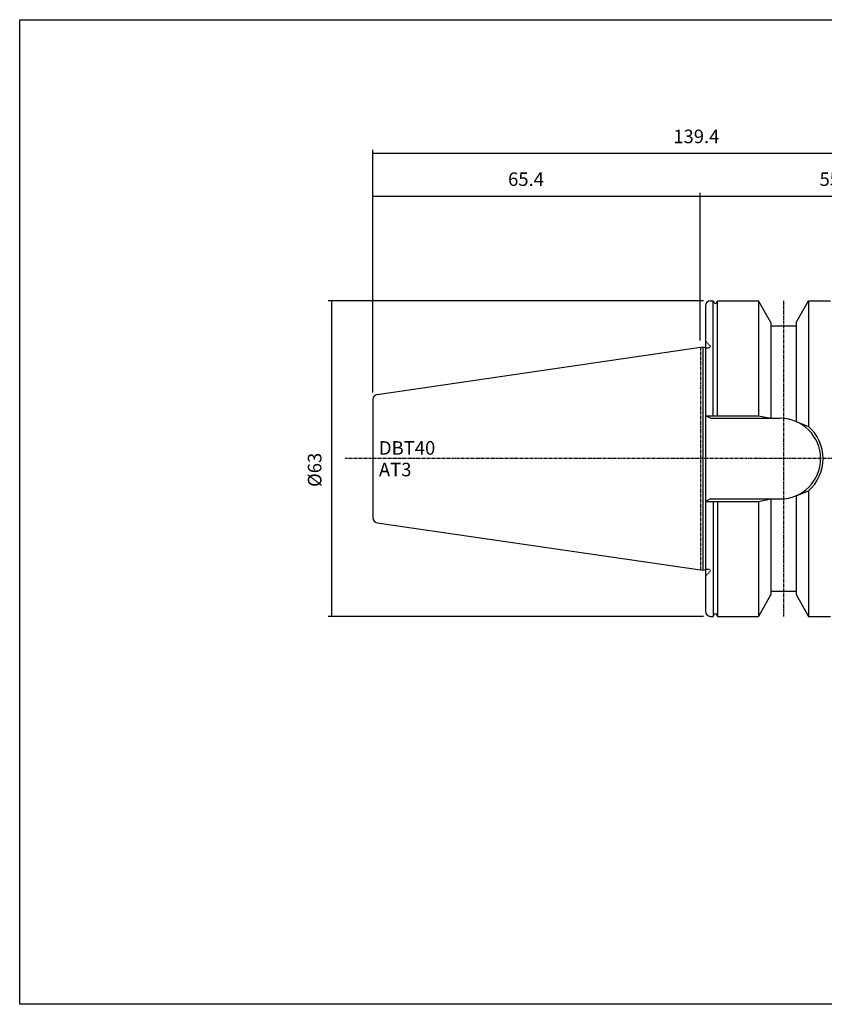
# Model space of a CAD drawing. Extents: x -537 to -250, y -257 to -61.
# Drawn here: x -537 to -377, y -257 to -61 of the extents above; entities that cross this region are included whole.
import ezdxf

# ---------------------------------------------------------------- set-up
doc = ezdxf.new("R2010")
doc.units = 0
doc.header["$MEASUREMENT"] = 0
doc.linetypes.add('CENTER', pattern=[0.95, 0.625, -0.125, 0.075, -0.125])
doc.linetypes.add('DASHED', pattern=[0.2, 0.1, -0.1])
doc.layers.add('CK_LEVEL_1', color=7, linetype='CONTINUOUS')
doc.styles.add('BOX', font='txt.shx', dxfattribs={"height": 1})
doc.dimstyles.new('DIMSTYLE1', dxfattribs={"dimtxt": 2.7, "dimasz": 2.7, "dimexe": 2.7, "dimexo": 0.0625, "dimgap": 0.09, "dimtad": 0, "dimtih": 1, "dimtoh": 1, "dimdec": 4, "dimzin": 0, "dimtxsty": 'STANDARD', "dimcen": 0.09, "dimazin": 3, "dimtfac": 1, "dimtdec": 4, "dimtofl": 0, "dimtmove": 0, "dimatfit": 3, "dimtolj": 1, "dimtzin": 0})

# ---------------------------------------------------------------- blocks, each defined once
blk = doc.blocks.new('*D0')
at = {"layer": 'CK_LEVEL_1', "color": 4, "linetype": 'CONTINUOUS'}
for p, q in [((-466.92, -135.28), (-466.92, -86.81)), ((-466.92, -87.48), (-327.52, -87.48)), ((-327.52, -137.1), (-327.52, -86.81))]:
    blk.add_line(p, q, dxfattribs=at)
for points in [[(-466.92, -87.48), (-464.22, -87.08), (-464.22, -87.89), (-466.92, -87.48)], [(-327.52, -87.48), (-330.22, -87.89), (-330.22, -87.08), (-327.52, -87.48)]]:
    blk.add_solid(points, dxfattribs=at)
at = {"layer": 'CK_LEVEL_1', "color": 4, "linetype": 'CONTINUOUS', "style": 'BOX'}
blk.add_text('139.4', height=2.7, dxfattribs=at).set_placement((-406.92, -85.46))
blk = doc.blocks.new('*D1')
at = {"layer": 'CK_LEVEL_1', "color": 4, "linetype": 'CONTINUOUS'}
for p, q in [((-466.92, -135.28), (-466.92, -95.35)), ((-466.92, -96.03), (-401.52, -96.03)), ((-401.52, -124.88), (-401.52, -95.35))]:
    blk.add_line(p, q, dxfattribs=at)
for points in [[(-466.92, -96.03), (-464.22, -95.62), (-464.22, -96.43), (-466.92, -96.03)], [(-401.52, -96.03), (-404.22, -96.43), (-404.22, -95.62), (-401.52, -96.03)]]:
    blk.add_solid(points, dxfattribs=at)
at = {"layer": 'CK_LEVEL_1', "color": 4, "linetype": 'CONTINUOUS', "style": 'BOX'}
blk.add_text('65.4', height=2.7, dxfattribs=at).set_placement((-439.91, -94))
blk = doc.blocks.new('*D3')
at = {"layer": 'CK_LEVEL_1', "color": 4, "linetype": 'CONTINUOUS'}
for p, q in [((-400.87, -116.95), (-475.83, -116.95)), ((-475.15, -116.95), (-475.15, -179.95)), ((-400.87, -179.95), (-475.83, -179.95))]:
    blk.add_line(p, q, dxfattribs=at)
for points in [[(-475.15, -116.95), (-474.75, -119.65), (-475.56, -119.65), (-475.15, -116.95)], [(-475.15, -179.95), (-475.56, -177.25), (-474.75, -177.25), (-475.15, -179.95)]]:
    blk.add_solid(points, dxfattribs=at)
at = {"layer": 'CK_LEVEL_1', "color": 4, "linetype": 'CONTINUOUS', "style": 'BOX'}
blk.add_text('%%c63', height=2.7, rotation=90, dxfattribs=at).set_placement((-477.18, -154.11))
blk = doc.blocks.new('*D4')
at = {"layer": 'CK_LEVEL_1', "color": 4, "linetype": 'CONTINUOUS'}
for p, q in [((-401.52, -124.88), (-401.52, -95.35)), ((-401.52, -96.03), (-346.52, -96.03)), ((-346.52, -136.1), (-346.52, -95.35))]:
    blk.add_line(p, q, dxfattribs=at)
for points in [[(-401.52, -96.03), (-398.82, -95.62), (-398.82, -96.43), (-401.52, -96.03)], [(-346.52, -96.03), (-349.22, -96.43), (-349.22, -95.62), (-346.52, -96.03)]]:
    blk.add_solid(points, dxfattribs=at)
at = {"layer": 'CK_LEVEL_1', "color": 4, "linetype": 'CONTINUOUS', "style": 'BOX'}
blk.add_text('55', height=2.7, dxfattribs=at).set_placement((-377.72, -94))

msp = doc.modelspace()

# ---------------------------------------------------------------- linework, layer by layer
at = {"layer": 'CK_LEVEL_1', "color": 7, "linetype": 'CONTINUOUS'}
for p, q in [((-400.51561, -117.95245), (-400.51561, -178.95245)), ((-399.51561, -116.95245), (-398.96655, -116.95245)), ((-399.51561, -116.95245), (-398.96655, -116.95245)), ((-398.96655, -139.90245), (-398.96655, -116.95245)), ((-398.96655, -116.95245), (-398.89758, -117.17119)), ((-398.06467, -116.95245), (-398.13364, -117.17119)), ((-398.06467, -116.95245), (-397.51561, -116.95245)), ((-398.06467, -139.90245), (-398.06467, -116.95245)), ((-398.06467, -116.95245), (-389.91575, -116.95245)), ((-389.91561, -116.95245), (-389.91561, -139.90245)), ((-387.41547, -121.28282), (-389.91561, -116.95245)), ((-382.41547, -121.28282), (-379.91533, -116.95245)), ((-379.91547, -116.95245), (-379.91547, -142.03528)), ((-379.91533, -116.95245), (-375.51547, -116.95245)), ((-387.41547, -121.28282), (-387.41547, -140.40245)), ((-382.41547, -121.28282), (-382.41547, -141.04434)), ((-387.41547, -121.95245), (-382.41547, -121.95245)), ((-466.05992, -135.64011), (-401.01561, -126.15453)), ((-401.01561, -126.15453), (-401.01561, -170.75036)), ((-401.01561, -126.15453), (-400.51561, -126.28851)), ((-466.91547, -136.62964), (-466.91547, -160.27525)), ((-466.91547, -136.62964), (-466.91547, -160.27525)), ((-399.51561, -140.40245), (-400.51561, -139.90245)), ((-399.51547, -140.40245), (-385.56547, -140.40245)), ((-379.91547, -154.86961), (-379.91547, -179.95245)), ((-399.51561, -156.50245), (-400.51561, -157.00245)), ((-399.51547, -156.50245), (-385.56547, -156.50245)), ((-398.96655, -157.00245), (-398.96655, -179.95245)), ((-398.06467, -157.00245), (-398.06467, -179.95245)), ((-389.91561, -157.00245), (-389.91561, -179.95245)), ((-387.41547, -156.50245), (-387.41547, -175.62207)), ((-382.41547, -155.86055), (-382.41547, -175.62207)), ((-466.05992, -161.26479), (-401.01561, -170.75036)), ((-401.01561, -170.75036), (-400.51561, -170.61639)), ((-387.41547, -174.95245), (-382.41547, -174.95245)), ((-387.41547, -175.62207), (-389.91561, -179.95245)), ((-382.41547, -175.62207), (-379.91533, -179.95245)), ((-399.51561, -179.95245), (-398.96655, -179.95245)), ((-399.51561, -179.95245), (-398.96655, -179.95245)), ((-398.96655, -179.95245), (-398.89758, -179.7337)), ((-398.06467, -179.95245), (-398.13364, -179.7337)), ((-398.06467, -179.95245), (-397.51561, -179.95245)), ((-398.06467, -179.95245), (-389.91575, -179.95245)), ((-379.91533, -179.95245), (-375.51547, -179.95245))]:
    msp.add_line(p, q, dxfattribs=at)
at = {"layer": 'CK_LEVEL_1', "color": 1, "linetype": 'CENTER'}
for p, q in [((-384.91547, -116.95245), (-384.91547, -179.95245)), ((-401.51561, -126.22745), (-401.51561, -170.67745)), ((-401.51561, -126.22745), (-401.51561, -170.67745)), ((-321.88199, -148.45245), (-472.41898, -148.45245))]:
    msp.add_line(p, q, dxfattribs=at)
at = {"layer": 'CK_LEVEL_1', "color": 2, "linetype": 'DASHED'}
for p, q in [((-400.51561, -124.95245), (-399.51561, -125.95245)), ((-400.51561, -126.28851), (-400.2692, -126.35453)), ((-400.2692, -126.35453), (-399.91561, -126.35453)), ((-400.51561, -170.61639), (-400.2692, -170.55036)), ((-400.51561, -171.95245), (-399.51561, -170.95245)), ((-400.2692, -170.55036), (-399.91561, -170.55036))]:
    msp.add_line(p, q, dxfattribs=at)
at = {"layer": 'CK_LEVEL_1', "color": 4, "linetype": 'CONTINUOUS'}
for p, q in [((-400.51561, -139.90245), (-389.91561, -139.90245)), ((-389.91547, -139.90245), (-387.41547, -140.40245)), ((-382.41547, -141.04434), (-379.91547, -142.03528)), ((-382.41547, -155.86055), (-379.91547, -154.86961)), ((-400.51561, -157.00245), (-389.91561, -157.00245)), ((-389.91547, -157.00245), (-387.41547, -156.50245))]:
    msp.add_line(p, q, dxfattribs=at)
at = {"layer": 'CK_LEVEL_1', "color": 6, "linetype": 'CONTINUOUS'}
msp.add_polyline3d([(-537.425, -60.80112, 0), (-250.055, -60.80112, 0), (-250.055, -257.42812, 0), (-537.425, -257.42812, 0), (-537.425, -60.80112, 0)], dxfattribs=at)
at = {"layer": 'CK_LEVEL_1', "color": 7, "linetype": 'CONTINUOUS'}
for centre, radius, start, end in [((-399.51561, -117.95245), 1, 90, 180), ((-398.51561, -117.05245), 0.4, 197.2695938, 342.7304062), ((-465.91547, -136.62964), 1, 98.2971, 180), ((-385.56547, -148.45245), 8.05, 270, 450), ((-465.91547, -160.27525), 1, 180, 261.7029), ((-399.51561, -178.95245), 1, 180, 270), ((-398.51561, -179.85245), 0.4, 17.2695938, 162.7304062)]:
    msp.add_arc(centre, radius, start, end, dxfattribs=at)
at = {"layer": 'CK_LEVEL_1', "color": 2, "linetype": 'DASHED'}
for centre, start, end in [((-399.91561, -125.95453), 270, 360), ((-399.91561, -170.95036), 0, 90)]:
    msp.add_arc(centre, 0.4, start, end, dxfattribs=at)
at = {"layer": 'CK_LEVEL_1', "color": 4, "linetype": 'CONTINUOUS'}
msp.add_arc((-385.56547, -148.45245), 8.55, 311.3623425, 408.6376575, dxfattribs=at)

# ---------------------------------------------------------------- texts
at = {"layer": 'CK_LEVEL_1', "color": 4, "linetype": 'CONTINUOUS', "style": 'BOX'}
for s, p in [('DBT40', (-465.6946, -147.66701)), ('AT3', (-465.6946, -151.98701))]:
    msp.add_text(s, height=2.7, dxfattribs=at).set_placement(p)

# ---------------------------------------------------------------- dimensions: what is measured, and where the dimension line sits
at = {"layer": 'CK_LEVEL_1', "color": 4, "linetype": 'CONTINUOUS'}
for base, p1, p2, picture, middle in [((-466.91547, -87.48264), (-466.91547, -136.62964), (-327.51547, -138.45245), '*D0', (-406.91563, -85.45764)), ((-466.91547, -96.02762), (-466.91547, -136.62964), (-401.51561, -126.22745), '*D1', (-439.90988, -94.00262)), ((-401.51561, -96.02762), (-401.51561, -126.22745), (-346.51561, -137.45245), '*D4', (-377.72367, -94.00262))]:
    dim = msp.add_linear_dim(base=base, p1=p1, p2=p2, dimstyle='DIMSTYLE1', dxfattribs=at)
    dim.commit()
    dim.dimension.update_dxf_attribs({"geometry": picture, "text_midpoint": middle})
dim = msp.add_linear_dim(base=(-475.15462, -116.95245), p1=(-399.51561, -116.95245), p2=(-399.51561, -179.95245), angle=90, dimstyle='DIMSTYLE1', dxfattribs=at)
dim.commit()
dim.dimension.update_dxf_attribs({"geometry": '*D3', "text_midpoint": (-477.17962, -154.10631)})

doc.saveas('drawing.dxf')
